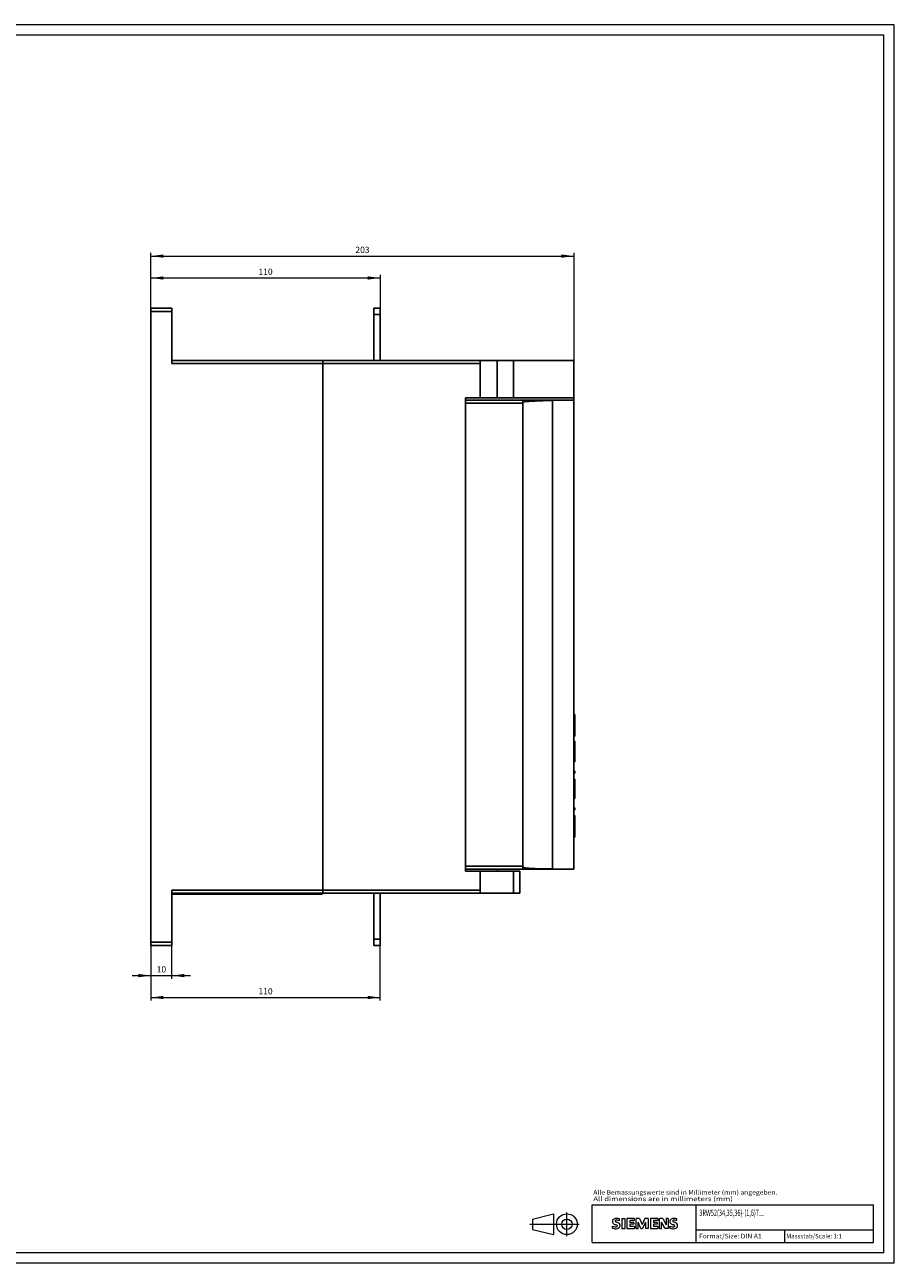
# Model space of a CAD drawing. Extents: x 0 to 841, y 0 to 594.
# Drawn here: x 424 to 841, y 0 to 594 of the extents above; entities that cross this region are included whole.
import ezdxf
from ezdxf.enums import TextEntityAlignment as Align

# ---------------------------------------------------------------- set-up
doc = ezdxf.new("R2010")
doc.units = 0
doc.header["$LTSCALE"] = 5
doc.header["$MEASUREMENT"] = 0
for name, color, linetype in [('11000_LEFT', 7, 'CONTINUOUS'), ('11100_LEFT_DIM', 7, 'CONTINUOUS'), ('90000_FRAME', 7, 'CONTINUOUS'), ('91000_TIP', 7, 'CONTINUOUS')]:
    doc.layers.add(name, color=color, linetype=linetype)
doc.styles.get("Standard").update_dxf_attribs({"font": 'txt.shx'})
doc.styles.add('TFONT1', font='TXT.SHX')

msp = doc.modelspace()

# ---------------------------------------------------------------- linework, layer by layer
at = {"layer": '11000_LEFT', "color": 7, "linetype": 'CONTINUOUS', "lineweight": 25}
for p, q in [((484.25, 458.050003), (494.25, 458.050003)), ((484.25, 152.449997), (484.25, 458.050003)), ((494.25, 456.550003), (494.25, 458.050003)), ((591.25, 458.050003), (594.25, 458.050003)), ((591.25, 455.050003), (591.25, 458.050003)), ((594.25, 455.050003), (594.25, 458.050003)), ((484.25, 456.550003), (494.25, 456.550003)), ((494.25, 431.550003), (494.25, 456.550003)), ((591.25, 455.050003), (594.25, 455.050003)), ((591.25, 433.045013), (591.25, 455.050003)), ((594.25, 433.045013), (594.25, 455.050003)), ((494.25, 433.050003), (566.75, 433.050003)), ((494.25, 431.550003), (566.75, 431.550003)), ((566.75, 177.449997), (566.75, 433.050003)), ((566.75, 433.044998), (687.25, 433.044998)), ((566.75, 431.544998), (642.25, 431.544998)), ((642.25, 415), (642.25, 433.044998)), ((650.399857, 415), (650.399857, 433.044998)), ((658.25, 415), (658.25, 433.044998)), ((687.25, 413.950104), (687.25, 433.044998)), ((635.25, 415), (687.25, 415)), ((635.25, 188), (635.25, 415)), ((635.25, 413.949997), (662.75, 413.949997)), ((635.25, 412.449997), (662.75, 412.449997)), ((662.75, 188.949997), (662.75, 413.949997)), ((662.750015, 413.949997), (687.25, 413.949997)), ((662.789993, 413.945), (687.240005, 413.945)), ((662.789993, 188.955002), (662.789993, 413.945)), ((672.372787, 413.945015), (672.372787, 413.949997)), ((676.913269, 413.808205), (677.037643, 413.845055)), ((676.913315, 189.091919), (676.913315, 413.808083)), ((677.037643, 413.845055), (677.16301, 413.876083)), ((677.16301, 413.876083), (677.288559, 413.901207)), ((677.288559, 413.901207), (677.413437, 413.920547)), ((677.413437, 413.920547), (677.536804, 413.934212)), ((677.536804, 413.934212), (677.657822, 413.942322)), ((677.657822, 413.942322), (677.77565, 413.945)), ((687.240005, 188.955002), (687.240005, 413.945)), ((687.25, 346.650002), (687.25, 413.949997)), ((662.75, 391.349998), (662.789993, 391.349998)), ((687.240005, 346.650002), (687.25, 346.650002)), ((687.240005, 344.549999), (687.25, 344.549999)), ((687.25, 344.549999), (687.25, 346.650002)), ((687.25, 303.55), (687.25, 344.549999)), ((687.240005, 303.55), (687.25, 303.55)), ((687.25, 299.35), (687.25, 303.55)), ((687.240005, 299.35), (687.25, 299.35)), ((687.25, 258.349998), (687.25, 299.35)), ((687.25, 263.202614), (687.75, 263.202614)), ((687.25, 261.552696), (687.75, 261.552696)), ((687.75, 261.552696), (687.75, 263.202614)), ((687.75, 259.437656), (687.75, 261.552696)), ((687.240005, 258.349998), (687.25, 258.349998)), ((687.240005, 256.25), (687.25, 256.25)), ((687.25, 256.25), (687.25, 258.349998)), ((687.25, 188.949997), (687.25, 256.25)), ((687.250031, 260.309673), (687.516663, 260.309673)), ((687.250031, 256.606369), (687.516663, 256.606369)), ((687.250046, 260.228802), (687.516663, 260.228802)), ((687.250046, 259.668118), (687.516663, 259.668118)), ((687.250046, 258.778229), (687.516663, 258.778229)), ((687.250046, 258.209827), (687.516663, 258.209827)), ((687.250046, 257.829182), (687.516663, 257.829182)), ((687.250046, 257.566845), (687.516663, 257.566845)), ((687.250046, 257.474255), (687.516663, 257.474255)), ((687.250046, 256.743824), (687.516663, 256.743824)), ((687.516663, 256.606369), (687.516663, 260.309673)), ((687.516693, 259.437656), (687.75, 259.437656)), ((687.516693, 256.652695), (687.75, 256.652695)), ((687.75, 256.652695), (687.75, 259.437656)), ((687.75, 254.537655), (687.75, 256.652695)), ((687.25, 254.537655), (687.75, 254.537655)), ((687.25, 253.08297), (687.75, 253.08297)), ((687.25, 252.872421), (687.75, 252.872421)), ((687.25, 250.4175), (687.75, 250.4175)), ((687.75, 253.08297), (687.75, 254.537655)), ((687.75, 252.872421), (687.75, 253.082977)), ((687.75, 240.495003), (687.75, 250.4175)), ((687.25, 249.4375), (687.75, 249.4375)), ((687.25, 248.763748), (687.75, 248.763748)), ((687.25, 248.130196), (687.75, 248.130196)), ((687.25, 246.12043), (687.75, 246.12043)), ((687.25, 244.782501), (687.75, 244.782501)), ((687.25, 242.772736), (687.75, 242.772736)), ((687.25, 242.14875), (687.75, 242.14875)), ((687.25, 241.474998), (687.75, 241.474998)), ((687.25, 240.495003), (687.75, 240.495003)), ((687.25, 236.006248), (687.75, 236.006248)), ((687.25, 235.026253), (687.75, 235.026253)), ((687.25, 232.219414), (687.75, 232.219414)), ((687.25, 232.095001), (687.75, 232.095001)), ((687.75, 235.026253), (687.75, 236.006248)), ((687.75, 232.095009), (687.75, 232.219414)), ((687.75, 231.400192), (687.75, 232.095001)), ((687.25, 231.400192), (687.75, 231.400192)), ((687.25, 230.655624), (687.75, 230.655624)), ((687.25, 228.550156), (687.75, 228.550156)), ((687.75, 230.655624), (687.75, 231.400192)), ((687.75, 228.550156), (687.75, 230.655624)), ((687.75, 222.907501), (687.75, 228.550156)), ((687.25, 222.907501), (687.75, 222.907501)), ((687.25, 218.418747), (687.75, 218.418747)), ((687.25, 217.438751), (687.75, 217.438751)), ((687.25, 214.727615), (687.75, 214.727615)), ((687.75, 217.438751), (687.75, 218.418747)), ((687.75, 213.077698), (687.75, 214.727615)), ((662.75, 211.550003), (662.789993, 211.550003)), ((687.25, 213.077698), (687.75, 213.077698)), ((687.25, 210.962654), (687.75, 210.962654)), ((687.25, 208.177696), (687.75, 208.177696)), ((687.75, 210.962654), (687.75, 213.077698)), ((687.75, 208.177696), (687.75, 210.962654)), ((687.75, 206.062653), (687.75, 208.177696)), ((687.25, 206.062653), (687.75, 206.062653)), ((687.25, 204.607971), (687.75, 204.607971)), ((687.25, 204.397423), (687.75, 204.397423)), ((687.75, 204.607971), (687.75, 206.062653)), ((687.75, 204.397423), (687.75, 204.607979)), ((635.25, 191.236023), (635.250122, 191.236023)), ((635.25, 190.449997), (662.75, 190.449997)), ((635.25, 188.949997), (662.75, 188.949997)), ((635.25, 188), (661.25, 188)), ((642.25, 178.955002), (642.25, 188)), ((650.461624, 188.949997), (650.461624, 188.950012)), ((650.550003, 188), (650.550003, 188.950119)), ((658.25, 177.455002), (658.25, 188)), ((658.26767, 188.949997), (658.26767, 188.950012)), ((661.25, 177.455002), (661.25, 188)), ((662.750015, 188.949997), (687.25, 188.949997)), ((662.789993, 188.955002), (687.240005, 188.955002)), ((672.372787, 188.949997), (672.372787, 188.955009)), ((677.037643, 189.054939), (676.913269, 189.091797)), ((677.16301, 189.023918), (677.037643, 189.054939)), ((677.288559, 188.998795), (677.16301, 189.023918)), ((677.413437, 188.979454), (677.288559, 188.998795)), ((677.536804, 188.96579), (677.413437, 188.979454)), ((677.657822, 188.95768), (677.536804, 188.96579)), ((677.77565, 188.955002), (677.657822, 188.95768)), ((494.25, 178.949997), (566.75, 178.949997)), ((494.25, 152.449997), (494.25, 178.949997)), ((566.75, 178.955002), (642.25, 178.955002)), ((642.25, 177.455002), (642.25, 178.955002)), ((494.25, 177.449997), (566.75, 177.449997)), ((494.250009, 177.050003), (566.349998, 177.050003)), ((494.926019, 177.050003), (494.926019, 177.050049)), ((557.773979, 177.050003), (557.773979, 177.050049)), ((562.099998, 177.050003), (562.099998, 177.450005)), ((564.072525, 177.050003), (564.072525, 177.050049)), ((566.349998, 177.050003), (566.349998, 177.450012)), ((566.75, 177.455002), (661.25, 177.455002)), ((591.25, 152.449997), (591.25, 177.455002)), ((594.25, 152.449997), (594.25, 177.455002)), ((484.25, 158.949997), (484.250118, 158.949997)), ((591.25, 155.449997), (594.25, 155.449997)), ((484.25, 153.949997), (494.25, 153.949997)), ((484.25, 152.449997), (494.25, 152.449997)), ((591.25, 152.449997), (594.25, 152.449997))]:
    msp.add_line(p, q, dxfattribs=at)
for points in [[(676.913286, 413.808084), (672.367176, 413.692898), (668.552359, 413.54894), (665.615592, 413.381748), (663.669855, 413.197754), (662.790001, 413.004036)], [(662.789998, 189.895966), (663.669845, 189.702248), (665.615577, 189.518253), (668.55234, 189.351061), (672.367156, 189.207102), (676.913266, 189.091916)]]:
    msp.add_lwpolyline(points, dxfattribs=at)
at = {"layer": '11100_LEFT_DIM', "color": 7, "linetype": 'CONTINUOUS', "lineweight": 13}
for p, q in [((484.25, 458.05), (484.25, 484.55)), ((484.25, 483.05), (687.25, 483.05)), ((687.25, 484.55), (687.25, 433.04)), ((484.25, 458.05), (484.25, 474.05)), ((484.25, 472.55), (594.25, 472.55)), ((594.25, 474.05), (594.25, 458.05)), ((484.25, 152.45), (484.25, 136.45)), ((484.25, 152.45), (484.25, 125.95)), ((494.25, 136.45), (494.25, 152.45)), ((594.25, 125.95), (594.25, 152.45)), ((475.25, 137.95), (503.25, 137.95)), ((484.25, 127.45), (594.25, 127.45))]:
    msp.add_line(p, q, dxfattribs=at)
for points in [[(490.25, 483.839915), (484.25, 483.05), (490.25, 482.260085), (484.25, 483.05)], [(681.25, 482.260085), (687.25, 483.05), (681.25, 483.839915), (687.25, 483.05)], [(490.25, 473.339915), (484.25, 472.55), (490.25, 471.760085), (484.25, 472.55)], [(588.25, 471.760085), (594.25, 472.55), (588.25, 473.339915), (594.25, 472.55)], [(478.25, 137.160085), (484.25, 137.95), (478.25, 138.739915), (484.25, 137.95)], [(500.25, 138.739915), (494.25, 137.95), (500.25, 137.160085), (494.25, 137.95)], [(490.25, 128.239915), (484.25, 127.45), (490.25, 126.660085), (484.25, 127.45)], [(588.25, 126.660085), (594.25, 127.45), (588.25, 128.239915), (594.25, 127.45)]]:
    msp.add_solid(points, dxfattribs=at)
at = {"layer": '90000_FRAME', "color": 7, "linetype": 'CONTINUOUS', "lineweight": 13}
for p, q in [((841.000049, 593.999978), (0.000049, 593.999978)), ((836.000049, 588.999978), (5.000049, 588.999978)), ((836.000049, 4.999978), (836.000049, 588.999978)), ((841.000049, -0.000022), (841.000049, 593.999978)), ((696.000049, 27.999978), (831.000049, 27.999978)), ((696.000049, 9.999978), (696.000049, 27.999978)), ((746.000049, 9.999978), (746.000049, 27.999978)), ((831.000049, 9.999978), (831.000049, 27.999978)), ((705.957538, 20.833721), (706.231604, 21.107794)), ((709.092998, 20.41634), (709.092998, 21.366994)), ((710.18625, 21.414526), (710.18625, 16.661257)), ((710.18625, 21.414526), (711.61223, 21.414526)), ((711.61223, 21.414526), (711.61223, 16.661257)), ((712.705482, 21.414526), (712.705482, 16.661257)), ((716.222901, 21.414526), (712.705482, 21.414526)), ((716.222901, 20.535171), (714.08393, 20.535171)), ((714.08393, 20.535171), (714.08393, 19.465686)), ((715.937705, 19.465686), (714.08393, 19.465686)), ((715.937705, 18.681396), (714.08393, 18.681396)), ((714.08393, 18.681396), (714.08393, 17.564378)), ((715.937705, 19.465686), (715.937705, 18.681396)), ((716.222901, 21.414526), (716.222901, 20.535171)), ((717.07849, 16.661257), (717.07849, 21.414526)), ((718.789667, 21.414526), (717.07849, 21.414526)), ((719.360059, 16.613724), (718.029144, 19.703349)), ((718.029144, 16.661257), (718.029144, 19.703349)), ((718.789667, 21.414526), (720.025517, 18.515032)), ((721.213834, 21.414526), (720.025517, 18.515032)), ((721.546563, 19.750882), (720.215647, 16.613724)), ((722.925011, 21.414526), (721.213834, 21.414526)), ((721.546563, 19.750882), (721.546563, 16.661257)), ((722.925011, 21.414526), (722.925011, 16.661257)), ((724.018263, 21.414526), (724.018263, 16.661257)), ((727.535682, 21.414526), (724.018263, 21.414526)), ((727.535682, 20.535171), (725.396711, 20.535171)), ((725.396711, 20.535171), (725.396711, 19.465686)), ((727.250486, 19.465686), (725.396711, 19.465686)), ((727.250486, 18.681396), (725.396711, 18.681396)), ((725.396711, 18.681396), (725.396711, 17.564378)), ((727.250486, 19.465686), (727.250486, 18.681396)), ((727.535682, 21.414526), (727.535682, 20.535171)), ((728.367504, 16.661257), (728.367504, 21.414526)), ((729.912316, 21.414526), (728.367504, 21.414526)), ((731.029335, 16.661257), (729.318158, 19.703349)), ((729.318158, 16.661257), (729.318158, 19.703349)), ((729.912316, 21.414526), (731.599727, 18.467499)), ((732.550381, 21.414526), (731.599727, 21.414526)), ((731.599727, 21.414526), (731.599727, 18.467499)), ((732.550381, 21.414526), (732.550381, 16.661257)), ((736.685725, 20.41634), (736.685725, 21.366994)), ((705.765709, 16.756322), (705.765709, 17.706976)), ((710.18625, 16.661257), (711.61223, 16.661257)), ((712.705482, 16.661257), (716.270434, 16.661257)), ((716.270434, 17.564378), (714.08393, 17.564378)), ((716.270434, 17.564378), (716.270434, 16.661257)), ((717.07849, 16.661257), (718.029144, 16.661257)), ((719.360059, 16.613724), (720.215647, 16.613724)), ((722.925011, 16.661257), (721.546563, 16.661257)), ((724.018263, 16.661257), (727.583214, 16.661257)), ((727.583214, 17.564378), (725.396711, 17.564378)), ((727.583214, 17.564378), (727.583214, 16.661257)), ((728.367504, 16.661257), (729.318158, 16.661257)), ((732.550381, 16.661257), (731.029335, 16.661257)), ((733.358436, 16.756322), (733.358436, 17.706976)), ((746.000049, 15.999978), (831.000049, 15.999978)), ((788.500049, 9.999978), (788.500049, 15.999978)), ((696.000049, 9.999978), (831.000049, 9.999978)), ((836.000049, 4.999978), (5.000049, 4.999978)), ((841.000049, -0.000022), (0.000049, -0.000022))]:
    msp.add_line(p, q, dxfattribs=at)
for centre, radius, start, end in [((707.025326, 20.059845), 1.309092, 164.197486, 195.802514), ((706.857423, 20.167352), 1.119747, 142.813918, 167.152295), ((706.963168, 20.019625), 1.238522, 194.795219, 225.717655), ((707.202733, 19.860771), 1.580547, 121.214095, 141.525477), ((707.567198, 20.725302), 2.166292, 227.311928, 242.704032), ((707.582349, 19.171577), 2.366925, 86.221802, 120.42726), ((711.4221, 28.259234), 10.629164, 242.86201, 247.104203), ((707.369938, 20.285625), 0.302963, 154.440035, 221.82017), ((707.449159, 20.206404), 0.410309, 102.828783, 149.225964), ((707.779907, 20.671828), 0.866128, 222.776039, 239.036243), ((700.626237, 2.466807), 17.331608, 65.341467, 67.399777), ((708.681692, 22.267442), 2.698741, 240.0482, 251.377967), ((707.866186, 18.464068), 2.201837, 84.040006, 103.342766), ((707.313493, 12.47541), 9.067905, 78.682705, 87.31476), ((705.273198, 13.341556), 6.858774, 59.902027, 68.203648), ((707.75466, 17.89359), 0.340169, 305.503221, 72.46529), ((707.525222, 16.046704), 4.642374, 70.262586, 82.952419), ((707.948668, 17.97928), 1.504703, 25.956292, 59.483483), ((708.020873, 18.057136), 1.406229, 335.386797, 24.391512), ((734.618053, 20.059845), 1.309092, 164.197486, 195.802514), ((734.45015, 20.167352), 1.119747, 142.813918, 167.152295), ((734.555895, 20.019625), 1.238522, 194.795219, 225.717655), ((734.79546, 19.860771), 1.580547, 121.214095, 141.525477), ((735.159925, 20.725302), 2.166292, 227.311928, 242.704032), ((735.175076, 19.171577), 2.366925, 86.221802, 120.42726), ((739.014827, 28.259234), 10.629164, 242.86201, 247.104203), ((734.962665, 20.285625), 0.302963, 154.440035, 221.82017), ((735.041886, 20.206404), 0.410309, 102.828783, 149.225964), ((735.372634, 20.671828), 0.866128, 222.776039, 239.036243), ((728.218964, 2.466807), 17.331608, 65.341467, 67.399777), ((736.274419, 22.267442), 2.698741, 240.0482, 251.377967), ((735.458913, 18.464068), 2.201837, 84.040006, 103.342766), ((734.90622, 12.47541), 9.067905, 78.682705, 87.31476), ((732.865925, 13.341556), 6.858774, 59.902027, 68.203648), ((735.347388, 17.89359), 0.340169, 305.503221, 72.46529), ((735.117949, 16.046704), 4.642374, 70.262586, 82.952419), ((735.541395, 17.97928), 1.504703, 25.956292, 59.483483), ((735.6136, 18.057136), 1.406229, 335.386797, 24.391512), ((707.011204, 20.718327), 3.258756, 247.530021, 280.757952), ((707.188667, 21.295297), 4.756795, 252.59392, 280.98166), ((707.470351, 18.618416), 1.111619, 277.709996, 295.688493), ((707.643502, 18.677283), 2.100727, 282.405836, 311.864443), ((708.016235, 18.110544), 1.433447, 315.890455, 333.522926), ((734.603931, 20.718327), 3.258756, 247.530021, 280.757952), ((734.781394, 21.295297), 4.756795, 252.59392, 280.98166), ((735.063078, 18.618416), 1.111619, 277.709996, 295.688493), ((735.236229, 18.677283), 2.100727, 282.405836, 311.864443), ((735.608962, 18.110544), 1.433447, 315.890455, 333.522926)]:
    msp.add_arc(centre, radius, start, end, dxfattribs=at)
at = {"layer": '91000_TIP', "color": 7, "linetype": 'CONTINUOUS', "lineweight": 13}
for p, q in [((683.87951, 12.988588), (683.87951, 24.271974)), ((666.099999, 18.710069), (689.701989, 18.710069)), ((667.37951, 21.210069), (677.37951, 23.710069)), ((667.37951, 21.210069), (667.37951, 16.210069)), ((677.37951, 23.710069), (677.37951, 13.710069)), ((667.37951, 16.210069), (677.37951, 13.710069))]:
    msp.add_line(p, q, dxfattribs=at)
for radius in [5, 2.5]:
    msp.add_circle((683.87951, 18.710069), radius, dxfattribs=at)

# ---------------------------------------------------------------- texts
at = {"layer": '11100_LEFT_DIM', "color": 7, "linetype": 'CONTINUOUS', "lineweight": 13}
for s, p in [('203', (585.75, 484.55)), ('110', (539.25, 474.05)), ('10', (489.25, 139.45)), ('110', (539.25, 128.95))]:
    msp.add_text(s, height=3, dxfattribs=at).set_placement(p, align=Align.CENTER)
at = {"layer": '90000_FRAME', "color": 7, "linetype": 'CONTINUOUS', "lineweight": 13, "style": 'TFONT1'}
for s, height, width, p, p2 in [('Alle Bemassungswerte sind in Millimeter (mm) angegeben.', 2.2, 0.825144, (696.55959, 32.906705), (784.905025, 32.906705)), ('All dimensions are in millimeters (mm)', 2.2, 0.961374, (696.55959, 29.777682), (763.5353, 29.777682)), ('3RW52(34,35,36)-(1,6)T...', 3, 0.511208, (747.448132, 22.70312), (778.3762, 22.70312)), ('Format/Size: DIN A1', 2.2, 0.819323, (747.295977, 11.899978), (777.337832, 11.899978)), ('Massstab/Scale: 1:1', 2.2, 0.736364, (789.160049, 11.899978), (815.890049, 11.899978))]:
    msp.add_text(s, height=height, dxfattribs=dict(at, width=width)).set_placement(p, p2, align=Align.FIT)

doc.saveas('drawing.dxf')
